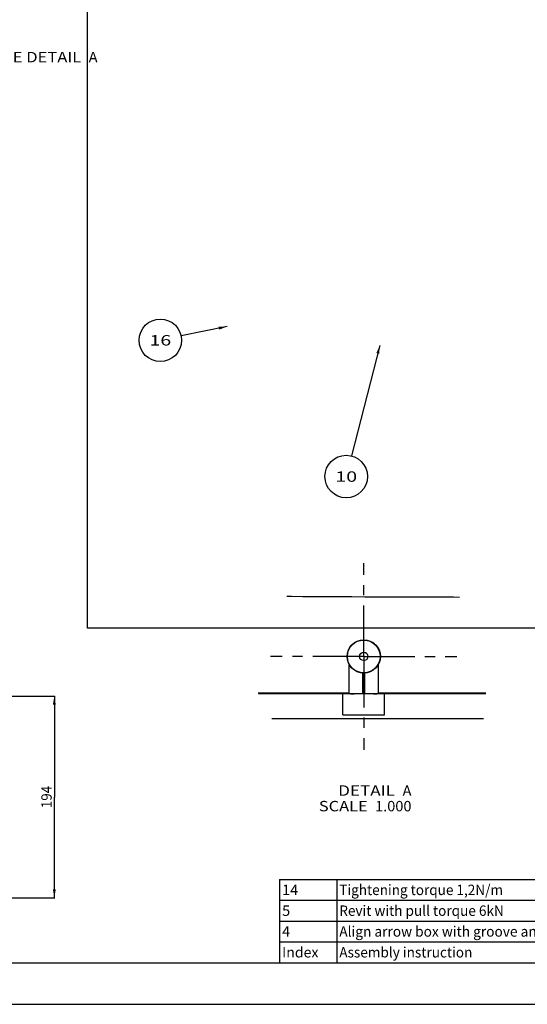
# Model space of a CAD drawing. Units: millimetres. Extents: x 0 to 2376, y 0 to 1698.
# Drawn here: x 911 to 1399, y 0 to 946 of the extents above; entities that cross this region are included whole.
import ezdxf
from ezdxf.enums import TextEntityAlignment as Align

# ---------------------------------------------------------------- set-up
doc = ezdxf.new("R2010")
doc.units = ezdxf.units.MM
doc.header["$LTSCALE"] = 130.68
doc.linetypes.add('CENTER', pattern=[0.6, 0.375, -0.075, 0.075, -0.075])
doc.layers.get('0').update_dxf_attribs({"linetype": 'CONTINUOUS'})
for name, color, linetype in [('02__ASM_ALL_AXES', 7, 'CONTINUOUS'), ('A1069056_BL5', 7, 'CONTINUOUS'), ('G0000062_BL28', 7, 'CONTINUOUS'), ('G0101200_BL6', 7, 'CONTINUOUS'), ('G0101205_BL8', 7, 'CONTINUOUS'), ('G0101210_BL15', 7, 'CONTINUOUS'), ('L0001757_BL20', 7, 'CONTINUOUS'), ('TABLE_BL4', 7, 'CONTINUOUS')]:
    doc.layers.add(name, color=color, linetype=linetype)
doc.styles.get("Standard").update_dxf_attribs({"font": 'txt', "width": 0.5})
doc.styles.add('TEXTSTYLE_3', font='gdt', dxfattribs={"width": 0.5})
doc.styles.add('TEXTSTYLE_4', font='arial.ttf')
doc.dimstyles.new('DIMSTYLE_1', dxfattribs={"dimtxt": 10, "dimasz": 8, "dimexe": 0.125, "dimexo": 0.0625, "dimtad": 1, "dimdec": 3, "dimdsep": 46, "dimtxsty": 'Standard', "dimblk": '_FILLED', "dimblk1": '_FILLED', "dimblk2": '_FILLED', "dimcen": 0.09, "dimclrt": 5, "dimadec": 3, "dimazin": 2, "dimtp": 0.001, "dimtm": 0.001, "dimtfac": 1, "dimtdec": 3, "dimtofl": 0, "dimtmove": 0, "dimatfit": 3, "dimldrblk": '_FILLED', "dimfxl": 0, "dimtolj": 1, "dimarcsym": 0})
doc.dimstyles.get("Standard").update_dxf_attribs({"dimtxt": 10, "dimasz": 8, "dimexe": 0.125, "dimexo": 0.0625, "dimtad": 1, "dimdec": 3, "dimdsep": 46, "dimtxsty": 'Standard', "dimblk": '_FILLED', "dimblk1": '_FILLED', "dimblk2": '_FILLED', "dimcen": 0.09, "dimclrt": 5, "dimadec": 3, "dimazin": 2, "dimtol": 1, "dimtp": 0.001, "dimtm": 0.001, "dimtfac": 1, "dimtdec": 3, "dimtofl": 0, "dimtmove": 0, "dimatfit": 3, "dimldrblk": '_FILLED', "dimfxl": 0, "dimtolj": 1, "dimarcsym": 0})
picture_1 = doc.add_image_def('image1.png', size_in_pixel=(7336, 7889))

# ---------------------------------------------------------------- blocks, each defined once
blk = doc.blocks.new('TABLE_BL4', base_point=(1369.4, 80.01))
at = {"layer": 'TABLE_BL4', "color": 2, "linetype": 'Continuous'}
for p, q in [((1161, 120.01), (1576, 120.01)), ((1161, 120.01), (1161, 40.01)), ((1216, 120.01), (1216, 40.01)), ((1576, 120.01), (1576, 40.01)), ((1161, 100.01), (1576, 100.01)), ((1161, 80.01), (1576, 80.01)), ((1161, 60.01), (1576, 60.01)), ((1161, 40.01), (1576, 40.01))]:
    blk.add_line(p, q, dxfattribs=at)
at = {"layer": 'TABLE_BL4', "color": 5, "linetype": 'Continuous'}
for s, style, width, p, p2 in [('14', 'TEXTSTYLE_4', 1.00001, (1163.5, 105.01), (1179.04, 105.01)), ('Tightening torque 1,2N/m', 'TEXTSTYLE_4', 0.9987, (1218.5, 105.01), (1375.93, 105.01)), ('5', 'TEXTSTYLE_4', 1.00001, (1163.5, 85.01), (1171.27, 85.01)), ('Revit with pull torque 6kN', 'TEXTSTYLE_4', 0.99862, (1218.5, 85.01), (1376.67, 85.01)), ('Align arrow box with groove and drill hole ', 'TEXTSTYLE_4', 0.99873, (1218.5, 65.01), (1476.75, 65.01)), ('5mm through ', 'TEXTSTYLE_4', 0.998522, (1491.75, 65.01), (1577.81, 65.01)), ('4', 'TEXTSTYLE_4', 1.00001, (1163.5, 65.01), (1171.27, 65.01)), ('n', 'TEXTSTYLE_3', 1.157635, (1476.75, 65.01), (1490.08, 65.01)), ('Index ', 'TEXTSTYLE_4', 0.999312, (1163.5, 45.01), (1201.53, 45.01)), ('Assembly instruction', 'TEXTSTYLE_4', 0.998842, (1218.5, 45.01), (1346.45, 45.01))]:
    blk.add_text(s, height=10, dxfattribs=dict(at, style=style, width=width)).set_placement(p, p2, align=Align.FIT)
blk = doc.blocks.new('A1069056_BL5', base_point=(728.2813, 539.7295))
at = {"layer": 'A1069056_BL5', "color": 7, "linetype": 'Continuous'}
for p, q in [((1334.215, 391.1995), (1328.3077, 391.2153)), ((1227.997, 299.1808), (1227.9964, 326.6471)), ((1255.9976, 326.6471), (1255.997, 299.1808)), ((1241.202, 298.3874), (1241.202, 318.4122)), ((1242.792, 318.4122), (1242.792, 298.3874)), ((1227.997, 299.1808), (1140.3459, 299.1808)), ((1359.4779, 298.3874), (1140.7753, 298.3874)), ((1359.3253, 299.1808), (1255.997, 299.1808))]:
    blk.add_line(p, q, dxfattribs=at)
for points in [[(1328.3077, 391.2153), (1304.5143, 391.2892), (1292.3519, 391.3244), (1280.0599, 391.3603), (1267.7122, 391.3998), (1255.3267, 391.4423), (1242.9453, 391.4884), (1230.678, 391.5431), (1218.5382, 391.6105), (1206.5673, 391.6866), (1194.9127, 391.7639), (1183.6026, 391.8378), (1172.645, 391.9129), (1168.0363, 391.9495)], [(1227.997, 299.1808), (1227.9598, 299.1549), (1227.9391, 299.1277), (1227.9347, 299.0992), (1227.9511, 299.0684), (1227.984, 299.0364), (1228.0203, 299.0065), (1228.0562, 298.9799), (1228.0955, 298.9553), (1228.1371, 298.932), (1228.1805, 298.9098), (1228.2261, 298.8888), (1228.2735, 298.8685), (1228.3227, 298.849), (1228.3737, 298.8303), (1228.4265, 298.8121), (1228.481, 298.7944), (1228.5373, 298.7773), (1228.5954, 298.7606), (1228.6553, 298.7444), (1228.7169, 298.7285), (1228.7803, 298.713), (1228.8456, 298.6979), (1228.9127, 298.6831), (1228.9818, 298.6687), (1229.0528, 298.6545), (1229.1257, 298.6407), (1229.2007, 298.6271), (1229.2778, 298.6139), (1229.3569, 298.601), (1229.4381, 298.5883), (1229.5216, 298.5759), (1229.6073, 298.5638), (1229.6953, 298.5521), (1229.7856, 298.5406), (1229.8782, 298.5294), (1229.9734, 298.5185), (1230.0711, 298.508), (1230.1713, 298.4978), (1230.2741, 298.4879), (1230.3797, 298.4783), (1230.4879, 298.4692), (1230.599, 298.4604), (1230.713, 298.4519), (1230.8299, 298.4439), (1230.9499, 298.4364), (1231.073, 298.4292), (1231.1993, 298.4226), (1231.3288, 298.4164), (1231.4617, 298.4107), (1231.5979, 298.4056), (1231.7378, 298.401), (1231.8812, 298.397), (1232.0282, 298.3937), (1232.1791, 298.391), (1232.334, 298.389), (1232.4928, 298.3878), (1232.6555, 298.3874)], [(1251.3385, 298.3874), (1251.5012, 298.3878), (1251.6599, 298.389), (1251.8148, 298.391), (1251.9657, 298.3937), (1252.1127, 298.397), (1252.2561, 298.401), (1252.3959, 298.4056), (1252.5322, 298.4107), (1252.665, 298.4164), (1252.7946, 298.4225), (1252.9208, 298.4292), (1253.0439, 298.4364), (1253.1638, 298.4439), (1253.2807, 298.4519), (1253.3947, 298.4603), (1253.5058, 298.4691), (1253.6141, 298.4783), (1253.7196, 298.4878), (1253.8224, 298.4977), (1253.9226, 298.5079), (1254.0203, 298.5185), (1254.1154, 298.5294), (1254.2081, 298.5405), (1254.2984, 298.552), (1254.3864, 298.5638), (1254.4721, 298.5759), (1254.5555, 298.5882), (1254.6368, 298.6009), (1254.7159, 298.6139), (1254.793, 298.6271), (1254.868, 298.6406), (1254.9409, 298.6545), (1255.012, 298.6686), (1255.081, 298.6831), (1255.1482, 298.6979), (1255.2135, 298.713), (1255.277, 298.7285), (1255.3386, 298.7443), (1255.3985, 298.7606), (1255.4566, 298.7773), (1255.5129, 298.7944), (1255.5674, 298.8121), (1255.6203, 298.8303), (1255.6713, 298.849), (1255.7205, 298.8685), (1255.768, 298.8888), (1255.8136, 298.9098), (1255.857, 298.932), (1255.8985, 298.9554), (1255.9379, 298.98), (1255.9737, 299.0066), (1256.0101, 299.0365), (1256.0429, 299.0684), (1256.0593, 299.0992), (1256.0549, 299.1277), (1256.0342, 299.1549), (1255.997, 299.1808)]]:
    blk.add_lwpolyline(points, dxfattribs=at)
blk = doc.blocks.new('_FILLED')
at = {"color": 0, "linetype": 'ByBlock'}
blk.add_solid([(0, 0), (-1, 0.175), (-1, -0.175)], dxfattribs=at)
blk = doc.blocks.new('*D2')
at = {"color": 2, "linetype": 'Continuous'}
for p, q in [((891.64, 296.15), (942.01, 296.15)), ((942.01, 296.15), (945.01, 296.15)), ((944.51, 296.15), (944.51, 199.26)), ((944.51, 102.38), (944.51, 199.26)), ((801.44, 102.38), (942.01, 102.38)), ((942.01, 102.38), (945.01, 102.38))]:
    blk.add_line(p, q, dxfattribs=at)
at = {"color": 2, "linetype": 'Continuous', "xscale": 8, "yscale": 8, "zscale": 8}
for p, rotation in [((944.51, 296.15), 90), ((944.51, 102.38), 270)]:
    blk.add_blockref('_FILLED', p, dxfattribs=dict(at, rotation=rotation))
at = {"color": 5, "linetype": 'Continuous', "width": 0.803435}
blk.add_text('194', height=10, rotation=90, dxfattribs=at).set_placement((942.01, 188.55), (942.01, 209.98), align=Align.FIT)
blk = doc.blocks.new('G0101205_BL8', base_point=(687.37, 506.03))
at = {"layer": 'G0101205_BL8', "color": 7, "linetype": 'Continuous'}
for p, q in [((1222, 278.39), (1222, 298.39)), ((1262, 278.39), (1262, 298.39)), ((1222, 278.39), (1262, 278.39))]:
    blk.add_line(p, q, dxfattribs=at)
blk = doc.blocks.new('BALLOON_BL38', base_point=(1225.19, 507.26))
at = {"color": 2, "linetype": 'Continuous'}
blk.add_circle((1225.19, 507.26), 20.47, dxfattribs=at)
at = {"color": 5, "linetype": 'Continuous', "width": 0.836492}
blk.add_text(' 10 ', height=10, dxfattribs=at).set_placement((1210.55, 502.26), (1239.83, 502.26), align=Align.FIT)
blk = doc.blocks.new('BALLOON_BL43', base_point=(1046.43, 638.28))
at = {"color": 2, "linetype": 'Continuous'}
blk.add_circle((1046.43, 638.28), 20.47, dxfattribs=at)
at = {"color": 5, "linetype": 'Continuous', "width": 0.798603}
blk.add_text(' 16 ', height=10, dxfattribs=at).set_placement((1031.79, 633.28), (1061.08, 633.28), align=Align.FIT)
blk = doc.blocks.new('G0000062_BL28', base_point=(685.87, 506.88))
at = {"layer": 'G0000062_BL28', "color": 7, "linetype": 'Continuous'}
for radius in [16, 15.76, 4]:
    blk.add_circle((1242, 334.39), radius, dxfattribs=at)
blk = doc.blocks.new('G0101200_BL6', base_point=(604.9732, 493.7948))
at = {"layer": 'G0101200_BL6', "color": 2, "linetype": 'Continuous'}
dim = blk.add_linear_dim(base=(944.5115, 102.3752), p1=(891.5784, 296.1507), p2=(801.3804, 102.3752), angle=270, text='194', dimstyle='DIMSTYLE_1', dxfattribs=at)
dim.commit()
dim.dimension.update_dxf_attribs({"geometry": '*D2', "text_midpoint": (944.5115, 197.8344), "dimtype": 160})
blk = doc.blocks.new('G0101210_BL15', base_point=(725.51, 482.44))
at = {"layer": 'G0101210_BL15', "color": 7, "linetype": 'Continuous'}
blk.add_line((1357.24, 274.33), (1153.79, 274.33), dxfattribs=at)
at = {"layer": 'G0101210_BL15', "color": 2, "linetype": 'Continuous'}
blk.add_blockref('BALLOON_BL38', (1225.19, 507.26), dxfattribs=at)
blk.add_leader([(1257.5, 633.44), (1230.27, 527.1)], dimstyle='Standard', override={"dimtad": 0}, dxfattribs=at)
blk = doc.blocks.new('L0001757_BL20', base_point=(320.17, 461.91))
at = {"layer": 'L0001757_BL20', "color": 2, "linetype": 'Continuous'}
blk.add_blockref('BALLOON_BL43', (1046.43, 638.28), dxfattribs=at)
blk.add_leader([(1110.65, 651.53), (1066.48, 642.42)], dimstyle='Standard', override={"dimtad": 0}, dxfattribs=at)

msp = doc.modelspace()

# ---------------------------------------------------------------- linework, layer by layer
at = {"color": 7, "linetype": 'Continuous'}
for p, q in [((40, 40), (2336, 40)), ((0, 0), (2376, 0))]:
    msp.add_line(p, q, dxfattribs=at)
at = {"layer": '02__ASM_ALL_AXES', "color": 7, "linetype": 'CENTER'}
for q in [(1242, 424.04), (1152.35, 334.39), (1242, 244.74), (1331.65, 334.39)]:
    msp.add_line((1242, 334.39), q, dxfattribs=at)

# ---------------------------------------------------------------- block references
at = {"layer": 'A1069056_BL5'}
msp.add_blockref('A1069056_BL5', (728.28, 539.73), dxfattribs=at)
at = {"layer": 'G0000062_BL28'}
msp.add_blockref('G0000062_BL28', (685.87, 506.88), dxfattribs=at)
at = {"layer": 'G0101200_BL6'}
msp.add_blockref('G0101200_BL6', (604.97, 493.79), dxfattribs=at)
at = {"layer": 'G0101205_BL8'}
msp.add_blockref('G0101205_BL8', (687.37, 506.03), dxfattribs=at)
at = {"layer": 'G0101210_BL15'}
msp.add_blockref('G0101210_BL15', (725.51, 482.44), dxfattribs=at)
at = {"layer": 'L0001757_BL20'}
msp.add_blockref('L0001757_BL20', (320.17, 461.91), dxfattribs=at)
at = {"layer": 'TABLE_BL4'}
msp.add_blockref('TABLE_BL4', (1369.4, 80.01), dxfattribs=at)

# ---------------------------------------------------------------- texts
at = {"color": 5, "linetype": 'Continuous'}
for s, width, p, p2 in [('SEE DETAIL  ', 0.787725, (885.61, 905.46), (977.52, 905.46)), ('A', 0.857143, (977.52, 905.46), (986.09, 905.46)), ('DETAIL  ', 0.807406, (1217.44, 200.49), (1279.35, 200.49)), ('A', 0.857143, (1279.35, 200.49), (1287.92, 200.49)), ('SCALE  ', 0.772109, (1198.87, 185.49), (1252.92, 185.49)), ('1.000', 0.999322, (1252.92, 185.49), (1287.92, 185.49))]:
    msp.add_text(s, height=10, dxfattribs=dict(at, width=width)).set_placement(p, p2, align=Align.FIT)

# ---------------------------------------------------------------- referenced raster images: frames only (the image files are external)
at = {"color": 7, "linetype": 'Continuous'}
image = msp.add_image(picture_1, insert=(976.37, 361.72), size_in_units=(1242.23, 1335.87), dxfattribs=at)
image.dxf.flags = 9

doc.saveas('drawing.dxf')
